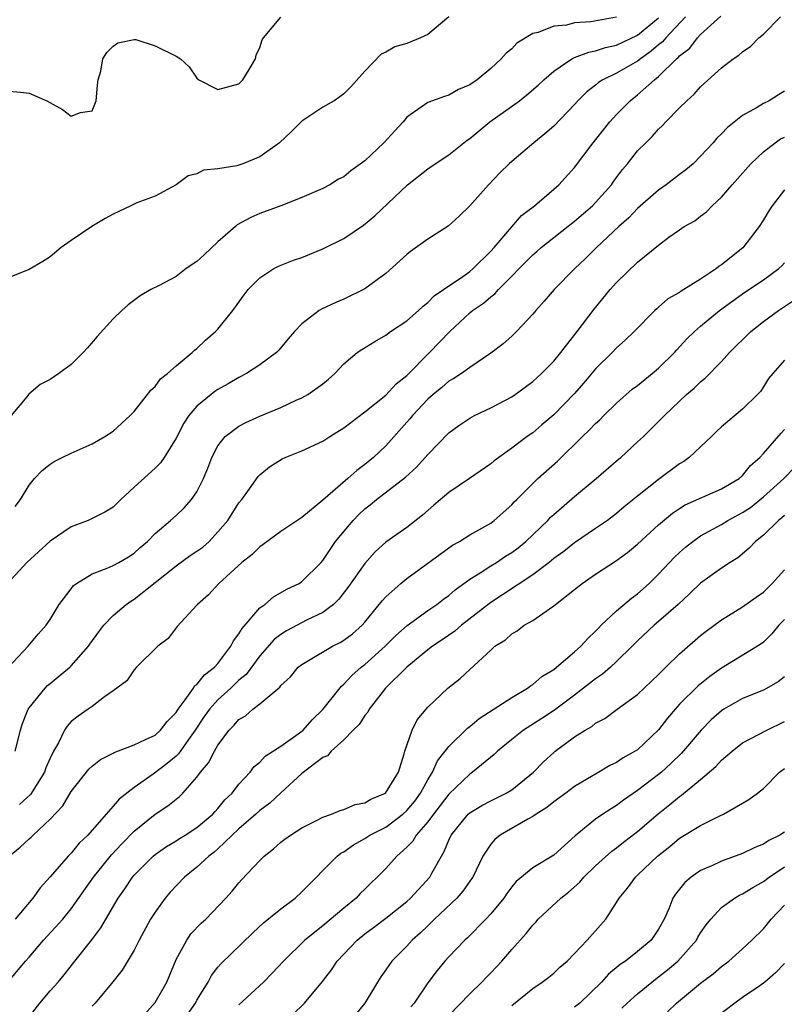
# Model space of a CAD drawing. Units: inches. Extents: x 2580000 to 2583000, y 1506000 to 1509000.
# Drawn here: x 2580082 to 2580155, y 1506911 to 1507005 of the extents above; entities that cross this region are included whole.
import ezdxf

# ---------------------------------------------------------------- set-up
doc = ezdxf.new("R2010")
doc.units = ezdxf.units.IN
doc.header["$MEASUREMENT"] = 0
doc.layers.add('LD25801506_2ft', color=93, linetype='Continuous')

msp = doc.modelspace()

# ---------------------------------------------------------------- linework, layer by layer
at = {"layer": 'LD25801506_2ft'}
for points, elevation in [([(2580079.977, 1506998.023), (2580082.168, 1506997.832), (2580083, 1506997.726), (2580084.696, 1506997), (2580086.169, 1506996.169), (2580087, 1506995.524), (2580087.894, 1506995.894), (2580089, 1506996.031), (2580089.376, 1506997), (2580089.511, 1506998.489), (2580089.578, 1506999), (2580089.822, 1506999.822), (2580090.022, 1507001), (2580090.412, 1507001.588), (2580091, 1507002.205), (2580091.463, 1507002.537), (2580093, 1507002.851), (2580093.173, 1507002.827), (2580095, 1507002.244), (2580097, 1507001.263), (2580097.434, 1507001), (2580098.239, 1507000.239), (2580099, 1506999.15), (2580099.181, 1506999), (2580101, 1506998.065), (2580103, 1506998.6), (2580103.358, 1506999), (2580103.984, 1506999.984), (2580104.585, 1507001), (2580104.654, 1507001.346), (2580105, 1507002.085), (2580105.207, 1507002.793), (2580105.346, 1507003), (2580107, 1507004.974)], 8996), ([(2580145.569, 1507005), (2580143.685, 1507003), (2580143.376, 1507002.624), (2580143, 1507002.329), (2580142.286, 1507001.714), (2580141.267, 1507001), (2580141, 1507000.781), (2580139, 1506999.641), (2580137.67, 1506999), (2580137.264, 1506998.736), (2580137, 1506998.501), (2580136.146, 1506997.854), (2580135.307, 1506997), (2580135, 1506996.654), (2580133, 1506994.582), (2580132.161, 1506993.839), (2580131.112, 1506993), (2580129, 1506991.22), (2580128.767, 1506991), (2580127.877, 1506990.123), (2580126.802, 1506989), (2580125, 1506986.998), (2580123.989, 1506986.011), (2580122.942, 1506985.058), (2580121, 1506983.813), (2580119.367, 1506982.633), (2580119, 1506982.332), (2580117, 1506980.545), (2580115, 1506979.071), (2580113, 1506978.092), (2580112.22, 1506977.779), (2580110.871, 1506977.129), (2580110.656, 1506977), (2580109, 1506975.737), (2580108.295, 1506975), (2580107.688, 1506974.312), (2580106.788, 1506973.212), (2580106.567, 1506973), (2580105, 1506971.843), (2580103.729, 1506971), (2580103, 1506970.637), (2580101.973, 1506970.027), (2580101, 1506969.489), (2580100.707, 1506969.293), (2580100.338, 1506969), (2580099, 1506967.879), (2580098.228, 1506967), (2580097.734, 1506966.266), (2580097, 1506964.834), (2580095.877, 1506963), (2580095.51, 1506962.49), (2580095, 1506961.99), (2580093, 1506960.172), (2580091.753, 1506959), (2580091, 1506958.26), (2580090.225, 1506957.775), (2580089, 1506957.167), (2580088.633, 1506957), (2580087, 1506956.381), (2580085, 1506955.01), (2580082.79, 1506953), (2580080.925, 1506951)], 8988), ([(2580123, 1507004.994), (2580121, 1507003.328), (2580120.314, 1507003), (2580119, 1507002.472), (2580117.865, 1507002.135), (2580117, 1507001.628), (2580116.565, 1507001.435), (2580115, 1506999.833), (2580113.665, 1506998.335), (2580113, 1506997.664), (2580112.631, 1506997.369), (2580112.076, 1506997), (2580111, 1506996.394), (2580109, 1506995.044), (2580107.968, 1506994.032), (2580106.858, 1506993), (2580105, 1506991.652), (2580103.377, 1506991), (2580103, 1506990.859), (2580102.803, 1506990.803), (2580101, 1506990.522), (2580099.625, 1506990.375), (2580099, 1506990.05), (2580098.154, 1506989.846), (2580097, 1506988.985), (2580095, 1506987.916), (2580093.28, 1506987.28), (2580093, 1506987.159), (2580092.704, 1506987), (2580091.56, 1506986.44), (2580091, 1506986.188), (2580090.233, 1506985.767), (2580088.989, 1506985.011), (2580087, 1506983.67), (2580086.049, 1506983), (2580085, 1506982.136), (2580084.319, 1506981.681), (2580083, 1506980.92), (2580081, 1506980.119)], 8994), ([(2580081.006, 1506942.993), (2580082.907, 1506945), (2580083.858, 1506946.142), (2580084.633, 1506947), (2580085, 1506947.56), (2580085.877, 1506949), (2580087, 1506950.474), (2580087.218, 1506950.782), (2580087.527, 1506951), (2580089, 1506951.913), (2580090.444, 1506952.444), (2580091, 1506952.703), (2580091.539, 1506953), (2580092.456, 1506953.544), (2580093, 1506953.888), (2580093.576, 1506954.425), (2580094.269, 1506955), (2580095, 1506955.764), (2580096.477, 1506957), (2580097, 1506957.461), (2580097.789, 1506958.211), (2580098.489, 1506959), (2580099, 1506959.734), (2580099.613, 1506961), (2580100.021, 1506961.979), (2580100.411, 1506963), (2580101, 1506964.117), (2580101.699, 1506965), (2580103, 1506965.995), (2580103.658, 1506966.342), (2580105, 1506966.927), (2580107, 1506967.763), (2580108.46, 1506968.46), (2580109, 1506968.696), (2580109.568, 1506969), (2580111, 1506970.028), (2580111.545, 1506970.455), (2580112.147, 1506971), (2580113, 1506971.914), (2580114.265, 1506973), (2580114.7, 1506973.299), (2580115.937, 1506974.063), (2580117, 1506974.666), (2580117.45, 1506975), (2580119, 1506976.016), (2580120.118, 1506977), (2580120.563, 1506977.437), (2580121, 1506977.769), (2580121.596, 1506978.404), (2580122.482, 1506979), (2580123, 1506979.375), (2580124.102, 1506980.102), (2580125, 1506980.736), (2580125.318, 1506981), (2580127, 1506982.654), (2580127.311, 1506983), (2580129, 1506984.994), (2580129.948, 1506986.052), (2580131.159, 1506987), (2580133, 1506988.564), (2580133.488, 1506989), (2580135, 1506990.637), (2580136.764, 1506993), (2580138.354, 1506995), (2580139, 1506995.703), (2580140.275, 1506997), (2580141, 1506997.557), (2580142.599, 1506999), (2580143, 1506999.316), (2580144.704, 1507001), (2580144.87, 1507001.13), (2580145, 1507001.289), (2580145.975, 1507002.025), (2580146.715, 1507003), (2580147, 1507003.308), (2580148.927, 1507005.073)], 8986), ([(2580139, 1507004.955), (2580136.527, 1507004.527), (2580135, 1507004.418), (2580134.219, 1507004.219), (2580133, 1507004.111), (2580131.509, 1507003.509), (2580131, 1507003.399), (2580129.502, 1507002.498), (2580129, 1507001.935), (2580128.465, 1507001.535), (2580127.998, 1507001), (2580127, 1507000.091), (2580125.701, 1506999), (2580125, 1506998.515), (2580123.942, 1506998.058), (2580123, 1506997.52), (2580122.601, 1506997.399), (2580121, 1506996.835), (2580120.374, 1506996.375), (2580119, 1506995.429), (2580118.652, 1506995), (2580117.852, 1506994.148), (2580116.811, 1506993), (2580115, 1506991.278), (2580113.669, 1506990.331), (2580113, 1506989.76), (2580112.477, 1506989.523), (2580111.658, 1506989), (2580111, 1506988.639), (2580109, 1506987.792), (2580106.98, 1506987), (2580105, 1506986.268), (2580104.118, 1506985.881), (2580102.84, 1506985.16), (2580102.675, 1506985), (2580101, 1506983.547), (2580099.693, 1506982.307), (2580099, 1506981.688), (2580097.967, 1506981), (2580097, 1506980.262), (2580095.403, 1506979.403), (2580094.609, 1506979), (2580093.586, 1506978.414), (2580092.442, 1506977.558), (2580091.826, 1506977), (2580091, 1506976.219), (2580089.48, 1506974.52), (2580088.56, 1506973.44), (2580088.157, 1506973), (2580087, 1506971.849), (2580085.837, 1506971), (2580085, 1506970.427), (2580084.057, 1506969.943), (2580082.971, 1506969.029), (2580082.773, 1506968.773), (2580081.283, 1506967)], 8992), ([(2580081.666, 1506958.334), (2580082.168, 1506959), (2580083, 1506960.373), (2580083.512, 1506961), (2580084.257, 1506961.743), (2580085, 1506962.35), (2580085.393, 1506962.607), (2580086.154, 1506963), (2580087, 1506963.411), (2580089, 1506964.288), (2580090.211, 1506965), (2580091, 1506965.516), (2580092.638, 1506967), (2580093, 1506967.368), (2580094.293, 1506969), (2580094.589, 1506969.411), (2580095, 1506969.773), (2580095.52, 1506970.48), (2580096.184, 1506971), (2580097, 1506971.737), (2580098.544, 1506973), (2580098.771, 1506973.229), (2580099, 1506973.397), (2580099.811, 1506974.189), (2580100.777, 1506975), (2580101, 1506975.238), (2580102.406, 1506977), (2580103.484, 1506978.516), (2580103.878, 1506979), (2580105, 1506980.131), (2580106.338, 1506981), (2580106.767, 1506981.233), (2580108.201, 1506981.799), (2580109, 1506982.072), (2580111, 1506982.877), (2580113, 1506983.884), (2580114.864, 1506985.136), (2580115.964, 1506986.036), (2580119.061, 1506989), (2580121, 1506990.502), (2580121.713, 1506991), (2580123, 1506991.835), (2580124.751, 1506993.249), (2580125, 1506993.399), (2580126.924, 1506995), (2580129.732, 1506997), (2580130.447, 1506997.553), (2580131.519, 1506998.481), (2580132.05, 1506999), (2580133, 1506999.834), (2580134.743, 1507001), (2580134.905, 1507001.094), (2580135, 1507001.117), (2580136.362, 1507001.638), (2580137, 1507001.747), (2580137.932, 1507002.068), (2580139, 1507002.304), (2580141, 1507003.262), (2580143, 1507004.913)], 8990), ([(2580081.675, 1506935), (2580082.179, 1506937), (2580082.37, 1506937.63), (2580082.911, 1506939), (2580083, 1506939.129), (2580084.519, 1506941), (2580084.751, 1506941.249), (2580085, 1506941.442), (2580086.865, 1506943), (2580087, 1506943.129), (2580088.672, 1506945), (2580088.8, 1506945.2), (2580089.635, 1506946.365), (2580090.115, 1506947), (2580091, 1506947.949), (2580092.251, 1506949), (2580092.686, 1506949.313), (2580093, 1506949.493), (2580097, 1506952.66), (2580098.356, 1506953.644), (2580099, 1506954.064), (2580099.545, 1506954.455), (2580100.146, 1506955), (2580101, 1506955.896), (2580101.945, 1506957), (2580103, 1506958.683), (2580103.262, 1506959), (2580103.994, 1506959.994), (2580104.828, 1506961.172), (2580105, 1506961.344), (2580105.906, 1506962.094), (2580107.132, 1506962.868), (2580107.418, 1506963), (2580109, 1506963.64), (2580111, 1506964.566), (2580111.672, 1506965), (2580113, 1506965.817), (2580113.66, 1506966.34), (2580115, 1506967.348), (2580117, 1506968.945), (2580117.986, 1506970.014), (2580119, 1506970.819), (2580121.166, 1506973), (2580123.087, 1506975), (2580125, 1506976.773), (2580125.274, 1506977), (2580126.296, 1506977.704), (2580127, 1506978.322), (2580127.396, 1506978.604), (2580127.726, 1506979), (2580131, 1506982.318), (2580131.378, 1506982.622), (2580131.8, 1506983), (2580135, 1506985.518), (2580136.71, 1506987), (2580137, 1506987.297), (2580138.509, 1506989), (2580138.709, 1506989.291), (2580139.56, 1506990.44), (2580140.039, 1506991), (2580141, 1506992.215), (2580141.769, 1506993), (2580142.393, 1506993.608), (2580143, 1506994.284), (2580143.37, 1506994.63), (2580143.705, 1506995), (2580145, 1506996.324), (2580145.681, 1506997), (2580146.384, 1506997.616), (2580147, 1506998.321), (2580149, 1507000.126), (2580150.119, 1507001), (2580150.653, 1507001.347), (2580151, 1507001.655), (2580151.792, 1507002.208), (2580152.552, 1507003), (2580153, 1507003.353), (2580154.62, 1507005)], 8984), ([(2580155, 1506997.921), (2580154.445, 1506997.554), (2580153.524, 1506997), (2580153, 1506996.749), (2580152.34, 1506996.34), (2580151, 1506995.588), (2580149.556, 1506994.444), (2580149, 1506993.838), (2580148.566, 1506993.434), (2580148.188, 1506993), (2580147, 1506991.707), (2580146.283, 1506991), (2580145.584, 1506990.417), (2580145, 1506989.967), (2580143.736, 1506989), (2580143, 1506988.485), (2580141, 1506986.729), (2580140.154, 1506985.845), (2580139.213, 1506985), (2580137.089, 1506983), (2580136.039, 1506981.961), (2580135.017, 1506981), (2580133.049, 1506979), (2580132.106, 1506977.894), (2580131.289, 1506977), (2580131, 1506976.646), (2580129.458, 1506975), (2580129, 1506974.559), (2580128.177, 1506973.823), (2580127, 1506972.934), (2580125, 1506971.577), (2580124.223, 1506971), (2580123.483, 1506970.517), (2580123, 1506970.265), (2580122.335, 1506969.665), (2580121.501, 1506969), (2580121, 1506968.557), (2580119.542, 1506967), (2580119.304, 1506966.696), (2580119, 1506966.349), (2580117, 1506964.12), (2580115.826, 1506963), (2580115, 1506962.318), (2580114.227, 1506961.773), (2580113.39, 1506961), (2580111, 1506958.915), (2580109, 1506957.288), (2580107, 1506955.928), (2580105.305, 1506954.695), (2580105, 1506954.49), (2580104.256, 1506953.744), (2580103.288, 1506953), (2580101.078, 1506951), (2580100.106, 1506949.894), (2580099.052, 1506949), (2580099, 1506948.928), (2580097.115, 1506946.885), (2580096.247, 1506945.753), (2580095.279, 1506945), (2580093.228, 1506943), (2580093, 1506942.758), (2580092.305, 1506941.695), (2580091, 1506940.743), (2580090.184, 1506940.184), (2580089, 1506939.271), (2580088.632, 1506939), (2580087.663, 1506938.337), (2580087, 1506937.818), (2580086.617, 1506937.384), (2580086.373, 1506937), (2580085.798, 1506935.799), (2580085.33, 1506935), (2580085, 1506934.346), (2580084.598, 1506933.402), (2580084.452, 1506933), (2580083.131, 1506930.869), (2580082.085, 1506929.915)], 8982), ([(2580081.103, 1506925), (2580082.157, 1506925.844), (2580083, 1506926.649), (2580083.191, 1506926.809), (2580083.376, 1506927), (2580085, 1506928.518), (2580086.2, 1506929.8), (2580087, 1506931.167), (2580088.697, 1506933.303), (2580089, 1506933.572), (2580089.799, 1506934.201), (2580091, 1506934.813), (2580091.114, 1506934.886), (2580093, 1506935.608), (2580094.105, 1506936.105), (2580095, 1506936.542), (2580095.52, 1506937), (2580096.168, 1506937.832), (2580097, 1506938.685), (2580097.2, 1506939), (2580097.886, 1506939.886), (2580098.655, 1506941), (2580098.778, 1506941.222), (2580099, 1506941.365), (2580099.723, 1506942.277), (2580100.683, 1506943), (2580101, 1506943.359), (2580102.226, 1506945), (2580102.471, 1506945.529), (2580103, 1506946.184), (2580103.298, 1506946.702), (2580105, 1506948.657), (2580105.463, 1506949), (2580106.286, 1506949.714), (2580107.567, 1506950.433), (2580108.728, 1506951), (2580109, 1506951.177), (2580110.828, 1506953), (2580111, 1506953.189), (2580112.206, 1506955), (2580113.884, 1506957), (2580114.431, 1506957.569), (2580115, 1506958.101), (2580115.513, 1506958.487), (2580116.1, 1506959), (2580118.863, 1506961.137), (2580119.918, 1506962.082), (2580120.765, 1506963), (2580121, 1506963.28), (2580123, 1506965.342), (2580123.947, 1506966.053), (2580125, 1506966.75), (2580125.453, 1506967), (2580127, 1506967.73), (2580129, 1506968.786), (2580129.321, 1506969), (2580131, 1506970.226), (2580131.845, 1506971), (2580133, 1506972.175), (2580133.687, 1506973), (2580135.249, 1506975), (2580136.855, 1506977.145), (2580138.381, 1506979), (2580139, 1506979.69), (2580141, 1506981.603), (2580143, 1506983.247), (2580143.988, 1506983.988), (2580145, 1506984.713), (2580145.432, 1506985), (2580146.444, 1506985.556), (2580147, 1506986.003), (2580147.572, 1506986.428), (2580148.101, 1506987), (2580149, 1506987.805), (2580150.015, 1506989), (2580151.808, 1506991), (2580153, 1506992.129), (2580154.107, 1506993), (2580154.634, 1506993.366), (2580155, 1506993.545)], 8980), ([(2580155, 1506988.512), (2580153.834, 1506987), (2580153.501, 1506986.499), (2580153, 1506985.662), (2580152.573, 1506985), (2580151.027, 1506982.972), (2580149, 1506981.358), (2580148.775, 1506981.225), (2580148.508, 1506981), (2580147, 1506979.999), (2580145.147, 1506978.853), (2580145, 1506978.736), (2580143.891, 1506978.109), (2580143, 1506977.319), (2580142.82, 1506977.181), (2580142.626, 1506977), (2580140.678, 1506975), (2580139.82, 1506974.18), (2580139, 1506973.462), (2580138.576, 1506973), (2580137, 1506971.437), (2580135.882, 1506970.118), (2580134.945, 1506969.055), (2580133, 1506967.064), (2580131.875, 1506966.125), (2580131, 1506965.356), (2580130.482, 1506965), (2580129, 1506963.872), (2580127.32, 1506962.68), (2580127, 1506962.391), (2580124.978, 1506961), (2580123, 1506959.666), (2580121.562, 1506958.438), (2580120.507, 1506957.493), (2580119, 1506956.336), (2580117, 1506954.923), (2580115.984, 1506954.016), (2580115, 1506952.899), (2580113.394, 1506950.606), (2580112.516, 1506949.484), (2580112.018, 1506949), (2580111, 1506948.209), (2580109.508, 1506947.508), (2580107.521, 1506946.479), (2580107, 1506946.141), (2580106.367, 1506945.633), (2580105, 1506944.085), (2580103.678, 1506942.322), (2580103, 1506941.767), (2580102.213, 1506941), (2580101, 1506939.901), (2580100.181, 1506939), (2580099.697, 1506938.303), (2580098.828, 1506937), (2580098.346, 1506936.346), (2580097.241, 1506934.76), (2580097, 1506934.533), (2580096.172, 1506933.828), (2580094.819, 1506932.819), (2580093, 1506931.554), (2580091.57, 1506930.43), (2580091, 1506929.748), (2580090.333, 1506929), (2580088.607, 1506927), (2580087.775, 1506926.225), (2580087, 1506925.285), (2580086.708, 1506925), (2580085, 1506923.014), (2580084.037, 1506921.963), (2580083.366, 1506921), (2580081.673, 1506919)], 8978), ([(2580080.959, 1506913), (2580082.656, 1506915), (2580083, 1506915.379), (2580084.38, 1506917), (2580086.202, 1506919), (2580087, 1506919.967), (2580089.121, 1506923), (2580090.865, 1506925.136), (2580091.826, 1506926.175), (2580093, 1506927.379), (2580095, 1506928.999), (2580096.214, 1506929.786), (2580097, 1506930.438), (2580097.323, 1506930.678), (2580097.647, 1506931), (2580099, 1506932.519), (2580099.348, 1506933), (2580100.111, 1506933.889), (2580100.655, 1506935), (2580101, 1506935.59), (2580102.055, 1506937), (2580102.53, 1506937.47), (2580103, 1506938.032), (2580103.616, 1506938.384), (2580104.335, 1506939), (2580105, 1506939.504), (2580106.893, 1506941.107), (2580107, 1506941.268), (2580107.91, 1506942.09), (2580108.656, 1506943), (2580109, 1506943.273), (2580109.643, 1506943.643), (2580111.908, 1506945), (2580112.646, 1506945.354), (2580113, 1506945.573), (2580113.812, 1506946.188), (2580114.737, 1506947), (2580115, 1506947.298), (2580116.659, 1506949.341), (2580117, 1506949.724), (2580118.429, 1506951), (2580119, 1506951.467), (2580123.371, 1506954.629), (2580124.036, 1506955), (2580125, 1506955.619), (2580127, 1506956.743), (2580127.338, 1506957), (2580129, 1506958.485), (2580129.239, 1506958.761), (2580129.473, 1506959), (2580131, 1506960.527), (2580131.501, 1506961), (2580133.355, 1506962.645), (2580135.752, 1506965), (2580136.396, 1506965.604), (2580137, 1506966.25), (2580137.398, 1506966.602), (2580137.777, 1506967), (2580139, 1506968.19), (2580140.494, 1506969.506), (2580141, 1506969.873), (2580142.401, 1506971), (2580143, 1506971.507), (2580144.512, 1506973), (2580144.733, 1506973.268), (2580145.703, 1506974.297), (2580146.417, 1506975), (2580147, 1506975.514), (2580148.813, 1506977), (2580150.061, 1506977.939), (2580151.231, 1506978.769), (2580153, 1506979.927), (2580154.461, 1506981), (2580154.736, 1506981.263), (2580155, 1506981.559)], 8976), ([(2580082.702, 1506909.298), (2580084.034, 1506911), (2580085, 1506912.149), (2580085.756, 1506913), (2580086.327, 1506913.674), (2580087.364, 1506915), (2580088.979, 1506917.021), (2580089.845, 1506918.155), (2580091.493, 1506921), (2580092.118, 1506921.882), (2580092.845, 1506923), (2580093, 1506923.182), (2580094.815, 1506925), (2580095, 1506925.158), (2580096.092, 1506925.908), (2580097, 1506926.447), (2580097.331, 1506926.669), (2580097.879, 1506927), (2580099, 1506927.719), (2580100.509, 1506929), (2580100.736, 1506929.264), (2580101, 1506929.537), (2580101.649, 1506930.351), (2580102.342, 1506931), (2580103, 1506931.855), (2580104.073, 1506933), (2580104.464, 1506933.536), (2580105, 1506933.972), (2580105.483, 1506934.516), (2580107, 1506935.496), (2580108.656, 1506936.656), (2580109.106, 1506937), (2580109.993, 1506938.007), (2580111.011, 1506938.989), (2580112.784, 1506941.215), (2580113, 1506941.378), (2580113.774, 1506942.226), (2580114.641, 1506943), (2580115, 1506943.279), (2580116.927, 1506945), (2580117.959, 1506946.041), (2580119.031, 1506946.969), (2580121, 1506948.408), (2580121.874, 1506949), (2580122.497, 1506949.503), (2580123, 1506949.849), (2580123.609, 1506950.391), (2580125, 1506951.385), (2580125.99, 1506951.99), (2580127, 1506952.66), (2580127.551, 1506953), (2580128.414, 1506953.586), (2580129, 1506953.945), (2580129.601, 1506954.399), (2580130.34, 1506955), (2580132.433, 1506957), (2580132.703, 1506957.297), (2580133, 1506957.574), (2580135, 1506959.279), (2580137.064, 1506961), (2580139.176, 1506962.824), (2580139.403, 1506963), (2580141, 1506964.485), (2580141.546, 1506965), (2580143.283, 1506966.717), (2580143.549, 1506967), (2580145.665, 1506969), (2580146.402, 1506969.598), (2580147, 1506970.209), (2580147.435, 1506970.565), (2580149, 1506972.14), (2580149.752, 1506973), (2580151.777, 1506975), (2580153, 1506975.965), (2580154.416, 1506977), (2580155.963, 1506978.037)], 8974), ([(2580155, 1506972.284), (2580153.882, 1506971), (2580153.485, 1506970.515), (2580153, 1506969.736), (2580152.699, 1506969.301), (2580152.436, 1506969), (2580151, 1506967.592), (2580149, 1506965.93), (2580148.519, 1506965.482), (2580148.039, 1506965), (2580147, 1506964.006), (2580145.911, 1506963), (2580145.396, 1506962.604), (2580145, 1506962.377), (2580143, 1506960.891), (2580141, 1506959.323), (2580139.714, 1506958.286), (2580139, 1506957.673), (2580138.122, 1506957), (2580137, 1506956.221), (2580135, 1506954.872), (2580133.952, 1506954.048), (2580133, 1506953.36), (2580132.564, 1506953), (2580131, 1506951.818), (2580128.108, 1506949.892), (2580127, 1506949.188), (2580124.209, 1506947), (2580123.568, 1506946.432), (2580122.385, 1506945.615), (2580121.451, 1506945), (2580121, 1506944.65), (2580119, 1506943.025), (2580116.981, 1506941), (2580115.422, 1506939), (2580115.281, 1506938.72), (2580115, 1506938.395), (2580114.466, 1506937.534), (2580113.873, 1506937), (2580113, 1506936.095), (2580111.794, 1506935), (2580111.428, 1506934.572), (2580111, 1506934.401), (2580109, 1506932.862), (2580107, 1506931.034), (2580105.952, 1506930.048), (2580105, 1506929.352), (2580104.614, 1506929), (2580103, 1506927.614), (2580101, 1506925.708), (2580100.623, 1506925.377), (2580100.118, 1506925), (2580099, 1506923.949), (2580097.823, 1506923), (2580096.446, 1506921.554), (2580095.964, 1506921), (2580095, 1506919.668), (2580094.58, 1506919), (2580093.483, 1506917), (2580093, 1506916.049), (2580091.865, 1506914.135), (2580090.984, 1506913.016), (2580089.288, 1506911), (2580089, 1506910.69)], 8972), ([(2580093.19, 1506909), (2580095, 1506911.056), (2580096.117, 1506913), (2580097, 1506915.158), (2580098.016, 1506917), (2580098.419, 1506917.581), (2580099.389, 1506918.61), (2580099.831, 1506919), (2580101.745, 1506921), (2580102.346, 1506921.655), (2580103, 1506922.457), (2580103.257, 1506922.743), (2580105, 1506924.597), (2580105.397, 1506925), (2580106.305, 1506925.695), (2580107, 1506926.317), (2580107.384, 1506926.617), (2580107.922, 1506927), (2580109, 1506927.691), (2580110.388, 1506928.388), (2580111, 1506928.718), (2580111.821, 1506929), (2580112.645, 1506929.355), (2580113, 1506929.445), (2580114.064, 1506929.935), (2580115, 1506930.085), (2580115.565, 1506930.435), (2580116.98, 1506931), (2580118.203, 1506933), (2580118.763, 1506934.763), (2580118.82, 1506935), (2580119.502, 1506937), (2580120.002, 1506937.998), (2580121, 1506939.199), (2580122.918, 1506941), (2580124.076, 1506941.924), (2580125, 1506942.803), (2580127, 1506944.647), (2580127.402, 1506945), (2580128.393, 1506945.607), (2580129, 1506946.184), (2580129.515, 1506946.485), (2580130.199, 1506947), (2580131, 1506947.464), (2580132.587, 1506948.587), (2580133, 1506948.856), (2580133.164, 1506949), (2580135, 1506950.416), (2580135.727, 1506951), (2580137, 1506951.866), (2580138.89, 1506953.11), (2580140.051, 1506953.949), (2580141, 1506954.746), (2580143, 1506956.582), (2580144.325, 1506957.675), (2580145, 1506958.134), (2580145.53, 1506958.469), (2580149, 1506960.012), (2580150.689, 1506961), (2580151, 1506961.268), (2580151.751, 1506962.249), (2580152.64, 1506963), (2580153, 1506963.374), (2580154.677, 1506965.323), (2580155, 1506965.676)], 8970), ([(2580098.097, 1506909.903), (2580098.857, 1506911), (2580099, 1506911.271), (2580100.056, 1506913), (2580100.382, 1506913.618), (2580101, 1506914.414), (2580101.268, 1506914.732), (2580104.321, 1506917.679), (2580105.355, 1506918.645), (2580107, 1506919.985), (2580108.371, 1506921), (2580109, 1506921.585), (2580112.371, 1506925), (2580112.725, 1506925.275), (2580113, 1506925.417), (2580113.928, 1506926.072), (2580115, 1506926.671), (2580115.491, 1506927), (2580117, 1506927.772), (2580118.626, 1506929), (2580119, 1506929.334), (2580119.751, 1506930.249), (2580120.319, 1506931), (2580121, 1506932.263), (2580121.459, 1506933), (2580121.921, 1506934.079), (2580123, 1506935.46), (2580124.797, 1506937.203), (2580125, 1506937.342), (2580125.897, 1506938.103), (2580129, 1506940.11), (2580130.512, 1506941), (2580130.775, 1506941.225), (2580131, 1506941.351), (2580131.881, 1506942.119), (2580133, 1506942.798), (2580133.259, 1506943), (2580135, 1506944.47), (2580135.602, 1506945), (2580136.252, 1506945.748), (2580137, 1506946.428), (2580137.268, 1506946.732), (2580137.541, 1506947), (2580139, 1506948.384), (2580140.408, 1506949.592), (2580141, 1506950.01), (2580142.111, 1506951), (2580143, 1506951.878), (2580144.509, 1506953.491), (2580145, 1506953.95), (2580145.561, 1506954.439), (2580146.251, 1506955), (2580147, 1506955.516), (2580149, 1506956.62), (2580149.609, 1506957), (2580151, 1506957.752), (2580151.754, 1506958.246), (2580153, 1506959.238), (2580154.942, 1506961), (2580155.963, 1506962.037)], 8968), ([(2580155, 1506957.479), (2580154.761, 1506957.239), (2580154.436, 1506957), (2580153, 1506955.587), (2580152.239, 1506955), (2580151.647, 1506954.353), (2580150.561, 1506953.439), (2580149.818, 1506953), (2580149, 1506952.457), (2580147, 1506951.006), (2580145.982, 1506950.018), (2580144.87, 1506949), (2580143, 1506947.355), (2580142.577, 1506947), (2580141, 1506945.515), (2580140.495, 1506945), (2580139, 1506943.543), (2580138.406, 1506943), (2580137.647, 1506942.353), (2580137, 1506941.915), (2580135.846, 1506941), (2580135, 1506940.353), (2580133.078, 1506938.922), (2580131.879, 1506938.121), (2580130.127, 1506937), (2580129, 1506936.105), (2580127.651, 1506935), (2580127.321, 1506934.679), (2580125.275, 1506933), (2580125, 1506932.825), (2580123, 1506930.913), (2580122.179, 1506929.821), (2580121.531, 1506929), (2580121, 1506928.277), (2580119.885, 1506927), (2580119.567, 1506926.433), (2580119, 1506925.842), (2580118.039, 1506925), (2580117, 1506923.823), (2580116.186, 1506923), (2580115.569, 1506922.431), (2580115, 1506921.849), (2580114.567, 1506921.433), (2580114.181, 1506921), (2580113, 1506920.038), (2580111, 1506918.365), (2580109.282, 1506917), (2580107.232, 1506915), (2580106.159, 1506913.84), (2580105.343, 1506913), (2580103, 1506910.827)], 8966), ([(2580108.113, 1506909.887), (2580109.246, 1506911), (2580110.958, 1506913.042), (2580111.834, 1506914.166), (2580112.367, 1506915), (2580114.271, 1506917), (2580115, 1506917.588), (2580115.817, 1506918.183), (2580117, 1506919.095), (2580119, 1506920.69), (2580119.344, 1506921), (2580121.185, 1506923), (2580121.386, 1506923.386), (2580122.291, 1506925), (2580122.57, 1506925.43), (2580123, 1506926.529), (2580123.217, 1506927), (2580124.847, 1506929), (2580125, 1506929.141), (2580126.165, 1506929.835), (2580127, 1506930.279), (2580128.477, 1506931), (2580129, 1506931.323), (2580131.075, 1506933), (2580132.023, 1506933.977), (2580133, 1506934.876), (2580133.151, 1506935), (2580135, 1506936.362), (2580136, 1506937), (2580136.639, 1506937.361), (2580137, 1506937.658), (2580137.887, 1506938.113), (2580139.053, 1506939), (2580141, 1506940.42), (2580143, 1506942.301), (2580143.334, 1506942.666), (2580143.699, 1506943), (2580145, 1506944.271), (2580147, 1506946.021), (2580147.547, 1506946.453), (2580149, 1506947.527), (2580151, 1506948.754), (2580152.304, 1506949.696), (2580153, 1506950.168), (2580153.834, 1506951), (2580155, 1506952.301)], 8964), ([(2580155, 1506947.548), (2580154.469, 1506947), (2580153.804, 1506946.196), (2580153, 1506945.409), (2580152.771, 1506945.229), (2580152.423, 1506945), (2580149, 1506942.916), (2580147.871, 1506942.129), (2580146.765, 1506941.235), (2580145, 1506939.47), (2580144.565, 1506939), (2580143.839, 1506938.161), (2580143, 1506937.053), (2580141, 1506935.145), (2580140.781, 1506935), (2580139.626, 1506934.374), (2580139, 1506933.934), (2580138.358, 1506933.642), (2580137.308, 1506933), (2580135, 1506931.64), (2580134.157, 1506931), (2580133, 1506930.172), (2580132.361, 1506929.639), (2580131.328, 1506929), (2580131, 1506928.77), (2580130.522, 1506928.522), (2580127.894, 1506927), (2580127.4, 1506926.6), (2580127, 1506926.13), (2580126.261, 1506925), (2580125.279, 1506923), (2580125.174, 1506922.827), (2580125, 1506922.607), (2580124.337, 1506921.662), (2580123.759, 1506921), (2580121.653, 1506919), (2580121.335, 1506918.665), (2580121, 1506918.369), (2580120.299, 1506917.701), (2580119.514, 1506917), (2580119, 1506916.43), (2580117.581, 1506915), (2580117.335, 1506914.665), (2580117, 1506914.147), (2580116.519, 1506913.481), (2580116.208, 1506913), (2580115.013, 1506911), (2580114.095, 1506909.905)], 8962), ([(2580155, 1506942.1), (2580154.382, 1506941.618), (2580153, 1506940.827), (2580151, 1506940.025), (2580149.222, 1506939), (2580149, 1506938.855), (2580148.023, 1506937.978), (2580147.044, 1506937), (2580145.18, 1506934.82), (2580144.178, 1506933.822), (2580143.264, 1506933), (2580143, 1506932.781), (2580141, 1506931.257), (2580139.668, 1506930.332), (2580139, 1506929.831), (2580138.477, 1506929.523), (2580137.689, 1506929), (2580137, 1506928.517), (2580135.053, 1506926.947), (2580133, 1506925.096), (2580131, 1506923.874), (2580129.42, 1506922.58), (2580129, 1506922.06), (2580128.549, 1506921.451), (2580128.238, 1506921), (2580127, 1506919.494), (2580126.539, 1506919), (2580124.784, 1506917.216), (2580124.526, 1506917), (2580123, 1506915.416), (2580122.626, 1506915), (2580121.889, 1506914.111), (2580121, 1506912.911), (2580119.699, 1506911), (2580119.375, 1506910.625)], 8960), ([(2580123, 1506909.794), (2580125, 1506911.885), (2580126.164, 1506913), (2580126.559, 1506913.441), (2580127, 1506913.869), (2580127.555, 1506914.445), (2580128.069, 1506915), (2580129, 1506916.099), (2580130.373, 1506917.627), (2580131, 1506918.429), (2580131.29, 1506918.71), (2580131.536, 1506919), (2580133.671, 1506921), (2580134.424, 1506921.577), (2580135.486, 1506922.514), (2580135.882, 1506923), (2580137, 1506924.077), (2580138.535, 1506925.465), (2580139, 1506925.798), (2580139.669, 1506926.331), (2580141, 1506927.349), (2580142.955, 1506929.045), (2580144.079, 1506929.921), (2580145, 1506930.684), (2580145.196, 1506930.804), (2580147, 1506932.292), (2580148.451, 1506933.549), (2580149, 1506934.139), (2580149.999, 1506935), (2580151, 1506935.788), (2580153.311, 1506937), (2580155, 1506937.821)], 8958), ([(2580129, 1506910.774), (2580131, 1506912.395), (2580131.898, 1506913), (2580132.534, 1506913.466), (2580133, 1506913.85), (2580133.594, 1506914.406), (2580134.297, 1506915), (2580135, 1506915.717), (2580136.185, 1506917), (2580137.955, 1506919), (2580139, 1506920.595), (2580139.229, 1506921), (2580140.038, 1506921.962), (2580140.783, 1506923), (2580141, 1506923.19), (2580142.904, 1506925), (2580144.08, 1506925.92), (2580145, 1506926.7), (2580147, 1506927.927), (2580148.847, 1506928.847), (2580149.191, 1506929), (2580151.597, 1506930.403), (2580152.426, 1506931), (2580153, 1506931.456), (2580154.53, 1506933), (2580155, 1506933.34)], 8956), ([(2580155, 1506927.296), (2580154.542, 1506927), (2580153.51, 1506926.49), (2580153, 1506926.143), (2580152.169, 1506925.831), (2580151, 1506925.238), (2580149, 1506924.518), (2580148.079, 1506924.079), (2580147, 1506923.617), (2580146.112, 1506923), (2580145.505, 1506922.494), (2580144.62, 1506921.38), (2580144.371, 1506921), (2580143.964, 1506919.964), (2580143.53, 1506919), (2580143, 1506918.038), (2580142.305, 1506917), (2580141, 1506915.895), (2580139.852, 1506915), (2580139.34, 1506914.66), (2580138.24, 1506913.76), (2580137.554, 1506913), (2580135.485, 1506911), (2580135, 1506910.589)], 8954), ([(2580139.493, 1506910.507), (2580140.002, 1506911), (2580141, 1506911.872), (2580142.351, 1506913), (2580142.716, 1506913.285), (2580143, 1506913.484), (2580143.845, 1506914.155), (2580144.818, 1506915), (2580146.598, 1506917), (2580146.739, 1506917.261), (2580147, 1506917.679), (2580147.546, 1506918.454), (2580147.986, 1506919), (2580149, 1506920.091), (2580150.237, 1506921), (2580150.718, 1506921.282), (2580151, 1506921.401), (2580151.984, 1506922.016), (2580153, 1506922.581), (2580153.535, 1506923), (2580155, 1506923.965)], 8952), ([(2580143.847, 1506910.153), (2580144.699, 1506911), (2580147, 1506912.899), (2580148.21, 1506913.79), (2580149, 1506914.479), (2580149.71, 1506915), (2580151, 1506916.161), (2580151.899, 1506917), (2580153, 1506918.085), (2580153.717, 1506919), (2580155, 1506920.324)], 8950), ([(2580155, 1506914.765), (2580154.128, 1506913.872), (2580153.142, 1506913), (2580152.639, 1506912.639), (2580151, 1506911.52), (2580150.277, 1506911), (2580148.422, 1506909.578)], 8948)]:
    msp.add_lwpolyline(points, dxfattribs=dict(at, elevation=elevation))

doc.saveas('drawing.dxf')
